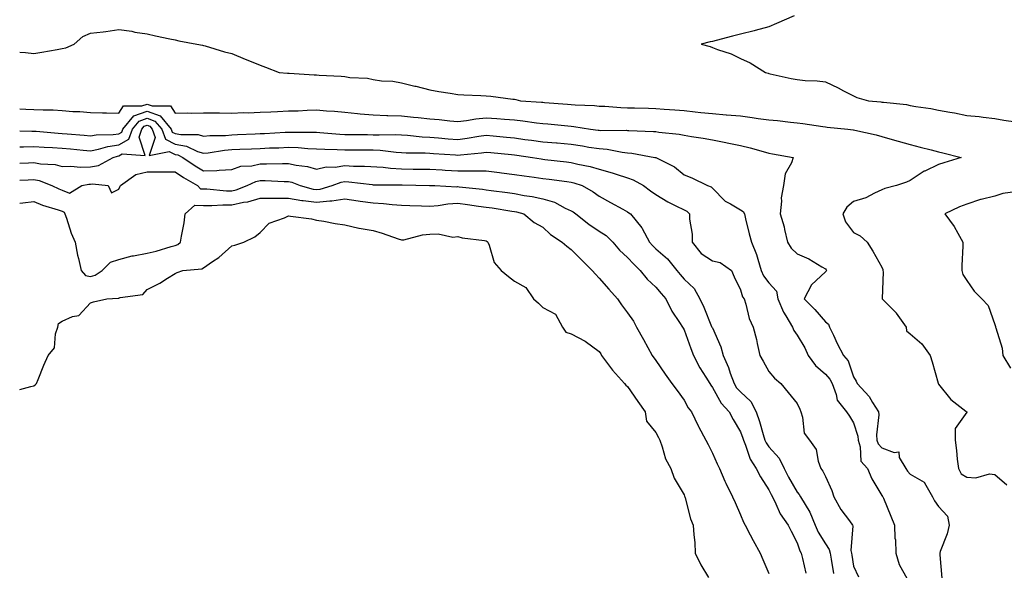
# Model space of a CAD drawing. Units: inches. Extents: x 992243 to 994883, y 7258298 to 7260938.
# Drawn here: x 992243 to 992591, y 7259956 to 7260151 of the extents above; entities that cross this region are included whole.
import ezdxf

# ---------------------------------------------------------------- set-up
doc = ezdxf.new("R2010")
doc.units = ezdxf.units.IN
doc.header["$MEASUREMENT"] = 0
doc.layers.add('Contour_99227258', color=7, linetype='Continuous', true_color=0xe07dca)

msp = doc.modelspace()

# ---------------------------------------------------------------- linework, layer by layer
at = {"layer": 'Contour_99227258'}
for points in [[(992516.98, 7260151.92, 3126), (992510.75, 7260149.22, 3126), (992508.05, 7260148.1, 3126), (992503.18, 7260146.79, 3126), (992502.83, 7260146.7, 3126), (992498.05, 7260145.45, 3126), (992495.24, 7260144.73, 3126), (992489.37, 7260143.24, 3126), (992488.05, 7260142.91, 3126), (992487.26, 7260142.71, 3126), (992484.15, 7260141.92, 3126), (992487.25, 7260141.12, 3126), (992488.05, 7260140.81, 3126), (992489.87, 7260140.1, 3126), (992494.69, 7260138.56, 3126), (992498.05, 7260136.89, 3126), (992501.45, 7260135.32, 3126), (992506.8, 7260131.92, 3126), (992507.79, 7260131.66, 3126), (992508.05, 7260131.59, 3126), (992508.47, 7260131.5, 3126), (992515.98, 7260129.85, 3126), (992518.05, 7260129.41, 3126), (992520.86, 7260129.11, 3126), (992525.13, 7260129, 3126), (992528.05, 7260128.61, 3126), (992532.58, 7260126.45, 3126), (992534.51, 7260125.46, 3126), (992538.05, 7260123.69, 3126), (992539.23, 7260123.1, 3126), (992543.25, 7260121.92, 3126), (992547.66, 7260121.53, 3126), (992548.05, 7260121.47, 3126), (992548.59, 7260121.38, 3126), (992556.69, 7260120.56, 3126), (992558.05, 7260120.29, 3126), (992560.06, 7260119.91, 3126), (992565.37, 7260119.24, 3126), (992568.05, 7260118.65, 3126), (992572.06, 7260117.91, 3126), (992573.77, 7260117.64, 3126), (992578.05, 7260116.78, 3126), (992582.46, 7260116.33, 3126), (992583.87, 7260116.1, 3126), (992588.05, 7260115.61, 3126), (992591.17, 7260115.04, 3126), (992595.45, 7260114.52, 3126)], [(992243, 7260139.16, 3125), (992245.07, 7260138.94, 3125), (992248.05, 7260138.66, 3125), (992250.8, 7260139.17, 3125), (992256.24, 7260140.11, 3125), (992258.05, 7260140.44, 3125), (992259.35, 7260140.62, 3125), (992262.32, 7260141.92, 3125), (992265.3, 7260144.67, 3125), (992268.05, 7260145.81, 3125), (992272.48, 7260146.35, 3125), (992273.5, 7260146.47, 3125), (992278.05, 7260147.08, 3125), (992282.67, 7260146.54, 3125), (992283.75, 7260146.22, 3125), (992288.05, 7260145.55, 3125), (992291.06, 7260144.93, 3125), (992296.1, 7260143.87, 3125), (992298.05, 7260143.45, 3125), (992299.31, 7260143.18, 3125), (992305.7, 7260141.92, 3125), (992307.68, 7260141.55, 3125), (992308.05, 7260141.48, 3125), (992308.64, 7260141.33, 3125), (992315.41, 7260139.28, 3125), (992318.05, 7260138.7, 3125), (992322.74, 7260136.61, 3125), (992323.71, 7260136.26, 3125), (992328.05, 7260134.56, 3125), (992329.91, 7260133.78, 3125), (992334.77, 7260131.92, 3125), (992337.8, 7260131.67, 3125), (992338.05, 7260131.66, 3125), (992338.3, 7260131.67, 3125), (992347.22, 7260131.09, 3125), (992348.05, 7260131.1, 3125), (992348.93, 7260131.04, 3125), (992356.72, 7260130.59, 3125), (992358.05, 7260130.49, 3125), (992359.76, 7260130.21, 3125), (992366, 7260129.87, 3125), (992368.05, 7260129.41, 3125), (992370.98, 7260128.99, 3125), (992375.03, 7260128.9, 3125), (992378.05, 7260128.32, 3125), (992382.83, 7260127.14, 3125), (992383.2, 7260127.07, 3125), (992388.05, 7260125.76, 3125), (992391.34, 7260125.21, 3125), (992395.34, 7260124.63, 3125), (992398.05, 7260124.2, 3125), (992400.15, 7260124.02, 3125), (992406.17, 7260123.8, 3125), (992408.05, 7260123.65, 3125), (992409.64, 7260123.51, 3125), (992417.44, 7260122.53, 3125), (992418.05, 7260122.47, 3125), (992418.52, 7260122.39, 3125), (992420.14, 7260121.92, 3125), (992427.57, 7260121.44, 3125), (992428.05, 7260121.38, 3125), (992428.64, 7260121.33, 3125), (992436.86, 7260120.73, 3125), (992438.05, 7260120.63, 3125), (992439.48, 7260120.49, 3125), (992446.36, 7260120.23, 3125), (992448.05, 7260120.05, 3125), (992449.99, 7260119.98, 3125), (992455.7, 7260119.57, 3125), (992458.05, 7260119.49, 3125), (992460.55, 7260119.42, 3125), (992465.41, 7260119.28, 3125), (992468.05, 7260119.21, 3125), (992470.98, 7260118.99, 3125), (992474.83, 7260118.7, 3125), (992478.05, 7260118.46, 3125), (992481.92, 7260118.05, 3125), (992483.97, 7260117.84, 3125), (992488.05, 7260117.41, 3125), (992492.98, 7260116.99, 3125), (992493.11, 7260116.98, 3125), (992498.05, 7260116.55, 3125), (992502.19, 7260116.06, 3125), (992504.28, 7260115.69, 3125), (992508.05, 7260115.19, 3125), (992511.05, 7260114.92, 3125), (992515.65, 7260114.32, 3125), (992518.05, 7260114.09, 3125), (992520.02, 7260113.89, 3125), (992527.19, 7260112.78, 3125), (992528.05, 7260112.68, 3125), (992528.73, 7260112.6, 3125), (992535.93, 7260111.92, 3125), (992537.82, 7260111.69, 3125), (992538.05, 7260111.65, 3125), (992538.41, 7260111.56, 3125), (992545.97, 7260109.84, 3125), (992548.05, 7260109.33, 3125), (992551.72, 7260108.25, 3125), (992553.74, 7260107.61, 3125), (992558.05, 7260106.42, 3125), (992561.61, 7260105.48, 3125), (992565.44, 7260104.53, 3125), (992568.05, 7260103.85, 3125), (992569.64, 7260103.51, 3125), (992576.12, 7260101.92, 3125), (992569.99, 7260099.98, 3125), (992568.05, 7260099.37, 3125), (992563.22, 7260097.09, 3125), (992562.97, 7260097, 3125), (992558.05, 7260093.72, 3125), (992556.77, 7260093.2, 3125), (992553.25, 7260091.92, 3125), (992549.04, 7260090.93, 3125), (992548.05, 7260090.42, 3125), (992545.4, 7260089.27, 3125), (992542.3, 7260087.67, 3125), (992538.05, 7260086.3, 3125), (992535.66, 7260084.31, 3125), (992534.21, 7260081.92, 3125), (992535.22, 7260079.09, 3125), (992538.05, 7260075.32, 3125), (992540.32, 7260074.19, 3125), (992542.84, 7260071.92, 3125), (992544.87, 7260068.74, 3125), (992548.05, 7260063.11, 3125), (992548.38, 7260062.25, 3125), (992548.4, 7260061.92, 3125), (992548.51, 7260061.46, 3125), (992548.08, 7260051.95, 3125), (992548.09, 7260051.92, 3125), (992553.07, 7260046.94, 3125), (992553.13, 7260046.84, 3125), (992556.59, 7260041.92, 3125), (992556.75, 7260040.62, 3125), (992558.05, 7260039.47, 3125), (992562.12, 7260035.99, 3125), (992565.07, 7260031.92, 3125), (992565.8, 7260029.67, 3125), (992567.91, 7260022.06, 3125), (992567.95, 7260021.92, 3125), (992568.05, 7260021.77, 3125), (992572.41, 7260016.28, 3125), (992577.75, 7260012.22, 3125), (992578.05, 7260011.98, 3125), (992578.08, 7260011.95, 3125), (992578.08, 7260011.89, 3125), (992578.05, 7260011.88, 3125), (992573.94, 7260006.03, 3125), (992573.91, 7260001.92, 3125), (992574.43, 7259998.3, 3125), (992574.7, 7259995.27, 3125), (992575.14, 7259991.92, 3125), (992576.14, 7259990.01, 3125), (992578.05, 7259988.84, 3125), (992581.31, 7259988.66, 3125), (992586.13, 7259990, 3125), (992588.05, 7259989.77, 3125), (992592.28, 7259986.15, 3125)], [(992243, 7260119.09, 3124), (992245.12, 7260118.99, 3124), (992248.05, 7260118.87, 3124), (992251.3, 7260118.67, 3124), (992254.85, 7260118.72, 3124), (992258.05, 7260118.48, 3124), (992261.81, 7260118.16, 3124), (992264.22, 7260118.09, 3124), (992268.05, 7260117.73, 3124), (992272.28, 7260117.69, 3124), (992273.77, 7260117.64, 3124), (992278.05, 7260117.6, 3124), (992279.78, 7260120.19, 3124), (992286.23, 7260120.1, 3124), (992288.05, 7260120.77, 3124), (992289.87, 7260120.1, 3124), (992296.31, 7260120.18, 3124), (992298.05, 7260117.59, 3124), (992302.35, 7260117.62, 3124), (992303.73, 7260117.6, 3124), (992308.05, 7260117.64, 3124), (992312.34, 7260117.63, 3124), (992313.74, 7260117.61, 3124), (992318.05, 7260117.6, 3124), (992322.23, 7260117.74, 3124), (992323.85, 7260117.72, 3124), (992328.05, 7260117.85, 3124), (992331.9, 7260118.07, 3124), (992334.25, 7260118.12, 3124), (992338.05, 7260118.33, 3124), (992341.54, 7260118.43, 3124), (992344.73, 7260118.6, 3124), (992348.05, 7260118.7, 3124), (992351.58, 7260118.39, 3124), (992354.39, 7260118.26, 3124), (992358.05, 7260117.91, 3124), (992362.49, 7260117.48, 3124), (992363.46, 7260117.33, 3124), (992368.05, 7260116.93, 3124), (992372.87, 7260116.74, 3124), (992373.22, 7260116.75, 3124), (992378.05, 7260116.59, 3124), (992382.31, 7260116.18, 3124), (992383.99, 7260115.98, 3124), (992388.05, 7260115.58, 3124), (992391.44, 7260115.31, 3124), (992395.15, 7260114.82, 3124), (992398.05, 7260114.57, 3124), (992401.04, 7260114.91, 3124), (992404.37, 7260115.6, 3124), (992408.05, 7260115.93, 3124), (992411.82, 7260115.69, 3124), (992414.57, 7260115.4, 3124), (992418.05, 7260115.14, 3124), (992420.98, 7260114.85, 3124), (992425.83, 7260114.14, 3124), (992428.05, 7260113.89, 3124), (992429.87, 7260113.74, 3124), (992436.9, 7260113.07, 3124), (992438.05, 7260112.97, 3124), (992439.02, 7260112.89, 3124), (992444.89, 7260111.92, 3124), (992447.69, 7260111.56, 3124), (992448.05, 7260111.5, 3124), (992448.5, 7260111.47, 3124), (992457.64, 7260111.51, 3124), (992458.05, 7260111.47, 3124), (992458.55, 7260111.42, 3124), (992467.25, 7260111.12, 3124), (992468.05, 7260111.02, 3124), (992469.14, 7260110.83, 3124), (992476.31, 7260110.18, 3124), (992478.05, 7260109.77, 3124), (992480.65, 7260109.32, 3124), (992484.82, 7260108.69, 3124), (992488.05, 7260108.09, 3124), (992492.79, 7260107.18, 3124), (992493.24, 7260107.11, 3124), (992498.05, 7260106.15, 3124), (992501.38, 7260105.25, 3124), (992506.01, 7260103.96, 3124), (992508.05, 7260103.4, 3124), (992509.32, 7260103.19, 3124), (992516.68, 7260101.92, 3124), (992516.07, 7260099.94, 3124), (992513.82, 7260096.15, 3124), (992513.28, 7260091.92, 3124), (992512.38, 7260087.59, 3124), (992512.52, 7260086.39, 3124), (992512, 7260081.92, 3124), (992513.43, 7260077.3, 3124), (992513.58, 7260076.39, 3124), (992514.67, 7260071.92, 3124), (992515.89, 7260069.76, 3124), (992518.05, 7260067.82, 3124), (992522.18, 7260066.05, 3124), (992526.81, 7260063.16, 3124), (992528.05, 7260062.47, 3124), (992528.29, 7260062.16, 3124), (992528.42, 7260061.92, 3124), (992528.31, 7260061.66, 3124), (992528.05, 7260061.45, 3124), (992523.14, 7260056.83, 3124), (992520.49, 7260051.92, 3124), (992524.27, 7260048.14, 3124), (992528.05, 7260043.79, 3124), (992529.11, 7260042.98, 3124), (992529.52, 7260041.92, 3124), (992530.89, 7260039.08, 3124), (992532.25, 7260036.12, 3124), (992534.5, 7260031.92, 3124), (992536.11, 7260029.98, 3124), (992538.05, 7260024.36, 3124), (992538.9, 7260022.77, 3124), (992539.24, 7260021.92, 3124), (992543.5, 7260017.37, 3124), (992544.74, 7260015.23, 3124), (992546.87, 7260011.92, 3124), (992547, 7260010.87, 3124), (992546.12, 7260003.85, 3124), (992546.26, 7260001.92, 3124), (992546.71, 7260000.58, 3124), (992548.05, 7259999.18, 3124), (992552.43, 7259997.54, 3124), (992553.99, 7259997.86, 3124), (992554.19, 7259995.78, 3124), (992556.53, 7259991.92, 3124), (992557.07, 7259990.94, 3124), (992558.05, 7259989.95, 3124), (992562.94, 7259987.03, 3124), (992563.11, 7259986.98, 3124), (992563.15, 7259986.82, 3124), (992565.96, 7259981.92, 3124), (992566.61, 7259980.48, 3124), (992568.05, 7259978.45, 3124), (992571.2, 7259975.07, 3124), (992571.85, 7259971.92, 3124), (992571.1, 7259968.87, 3124), (992568.69, 7259962.56, 3124), (992568.5, 7259961.92, 3124), (992568.54, 7259961.43, 3124), (992569.24, 7259953.11, 3124)], [(992243, 7260111.32, 3123), (992247.34, 7260111.21, 3123), (992248.05, 7260111.22, 3123), (992248.8, 7260111.17, 3123), (992256.57, 7260110.44, 3123), (992258.05, 7260110.35, 3123), (992259.77, 7260110.2, 3123), (992265.86, 7260109.73, 3123), (992268.05, 7260109.55, 3123), (992270.05, 7260109.92, 3123), (992276.08, 7260109.95, 3123), (992278.05, 7260110.21, 3123), (992279.14, 7260110.83, 3123), (992279.52, 7260111.92, 3123), (992283.41, 7260116.56, 3123), (992288.05, 7260118.27, 3123), (992292.69, 7260116.56, 3123), (992296.59, 7260111.92, 3123), (992296.99, 7260110.86, 3123), (992298.05, 7260110.31, 3123), (992300.02, 7260109.95, 3123), (992306.17, 7260110.04, 3123), (992308.05, 7260109.46, 3123), (992310.31, 7260109.66, 3123), (992315.82, 7260109.69, 3123), (992318.05, 7260109.86, 3123), (992320.02, 7260109.95, 3123), (992326.35, 7260110.22, 3123), (992328.05, 7260110.3, 3123), (992329.6, 7260110.37, 3123), (992336.93, 7260110.8, 3123), (992338.05, 7260110.85, 3123), (992339.16, 7260110.81, 3123), (992346.98, 7260110.85, 3123), (992348.05, 7260110.8, 3123), (992349.23, 7260110.74, 3123), (992356.28, 7260110.15, 3123), (992358.05, 7260110.06, 3123), (992359.92, 7260110.05, 3123), (992366.08, 7260109.95, 3123), (992368.05, 7260109.94, 3123), (992370.13, 7260109.84, 3123), (992376.1, 7260109.97, 3123), (992378.05, 7260109.86, 3123), (992380.23, 7260109.74, 3123), (992385.36, 7260109.23, 3123), (992388.05, 7260109.1, 3123), (992391.13, 7260108.84, 3123), (992394.63, 7260108.5, 3123), (992398.05, 7260108.23, 3123), (992401.32, 7260108.65, 3123), (992405.49, 7260109.36, 3123), (992408.05, 7260109.71, 3123), (992410.48, 7260109.49, 3123), (992415.17, 7260109.04, 3123), (992418.05, 7260108.78, 3123), (992421.69, 7260108.28, 3123), (992424.11, 7260107.98, 3123), (992428.05, 7260107.44, 3123), (992432.95, 7260107.02, 3123), (992433.13, 7260107, 3123), (992438.05, 7260106.57, 3123), (992442.1, 7260105.97, 3123), (992444.4, 7260105.57, 3123), (992448.05, 7260105.01, 3123), (992450.9, 7260104.77, 3123), (992456.2, 7260103.77, 3123), (992458.05, 7260103.58, 3123), (992459.55, 7260103.42, 3123), (992467.72, 7260101.92, 3123), (992467.98, 7260101.85, 3123), (992468.05, 7260101.82, 3123), (992468.26, 7260101.71, 3123), (992474.71, 7260098.58, 3123), (992478.05, 7260095.78, 3123), (992480.8, 7260094.67, 3123), (992486.36, 7260091.92, 3123), (992487.62, 7260091.49, 3123), (992488.05, 7260091.08, 3123), (992492.56, 7260086.43, 3123), (992494.49, 7260085.48, 3123), (992498.05, 7260083.35, 3123), (992498.94, 7260082.81, 3123), (992499.38, 7260081.92, 3123), (992499.83, 7260080.14, 3123), (992501.07, 7260074.94, 3123), (992501.88, 7260071.92, 3123), (992503.7, 7260067.57, 3123), (992504.09, 7260065.88, 3123), (992505.34, 7260061.92, 3123), (992506.16, 7260060.03, 3123), (992508.05, 7260057.57, 3123), (992510.7, 7260054.57, 3123), (992511.25, 7260051.92, 3123), (992513.26, 7260047.13, 3123), (992514.09, 7260045.88, 3123), (992516.43, 7260041.92, 3123), (992516.83, 7260040.7, 3123), (992518.05, 7260039.09, 3123), (992520.76, 7260034.63, 3123), (992522.01, 7260031.92, 3123), (992524.5, 7260028.37, 3123), (992528.05, 7260025.3, 3123), (992529.63, 7260023.5, 3123), (992530.39, 7260021.92, 3123), (992531.84, 7260018.13, 3123), (992532.17, 7260016.04, 3123), (992535.53, 7260011.92, 3123), (992536.56, 7260010.43, 3123), (992538.05, 7260008.11, 3123), (992539.49, 7260003.36, 3123), (992539.59, 7260001.92, 3123), (992540.38, 7259999.59, 3123), (992540.58, 7259994.45, 3123), (992542.89, 7259991.92, 3123), (992544.44, 7259988.31, 3123), (992548.05, 7259982.4, 3123), (992548.2, 7259982.07, 3123), (992548.34, 7259981.92, 3123), (992548.55, 7259981.42, 3123), (992551.19, 7259975.06, 3123), (992552.5, 7259971.92, 3123), (992552.65, 7259967.32, 3123), (992552.84, 7259966.71, 3123), (992552.92, 7259961.92, 3123), (992554.09, 7259957.96, 3123), (992557.01, 7259952.96, 3123)], [(992243, 7260105.6, 3122), (992244.3, 7260105.67, 3122), (992248.05, 7260105.72, 3122), (992251.6, 7260105.47, 3122), (992254.6, 7260105.37, 3122), (992258.05, 7260105.14, 3122), (992261.03, 7260104.9, 3122), (992265.48, 7260104.49, 3122), (992268.05, 7260104.27, 3122), (992270.94, 7260104.81, 3122), (992274.16, 7260105.81, 3122), (992278.05, 7260106.33, 3122), (992281.62, 7260108.35, 3122), (992282.87, 7260111.92, 3122), (992285.24, 7260114.73, 3122), (992288.05, 7260115.78, 3122), (992290.86, 7260114.73, 3122), (992293.23, 7260111.92, 3122), (992294.54, 7260108.41, 3122), (992298.05, 7260106.64, 3122), (992302.02, 7260105.89, 3122), (992305.92, 7260104.05, 3122), (992308.05, 7260103.39, 3122), (992309.67, 7260103.54, 3122), (992315.5, 7260104.47, 3122), (992318.05, 7260104.66, 3122), (992320.92, 7260104.79, 3122), (992325, 7260104.97, 3122), (992328.05, 7260105.09, 3122), (992331.37, 7260105.24, 3122), (992334.63, 7260105.34, 3122), (992338.05, 7260105.49, 3122), (992341.49, 7260105.36, 3122), (992344.9, 7260105.07, 3122), (992348.05, 7260104.95, 3122), (992350.92, 7260104.79, 3122), (992355.26, 7260104.71, 3122), (992358.05, 7260104.57, 3122), (992360.69, 7260104.56, 3122), (992365.41, 7260104.56, 3122), (992368.05, 7260104.55, 3122), (992370.56, 7260104.43, 3122), (992376.21, 7260103.76, 3122), (992378.05, 7260103.66, 3122), (992379.7, 7260103.57, 3122), (992386.49, 7260103.48, 3122), (992388.05, 7260103.4, 3122), (992389.42, 7260103.29, 3122), (992397.21, 7260102.76, 3122), (992398.05, 7260102.69, 3122), (992398.94, 7260102.81, 3122), (992406.43, 7260103.54, 3122), (992408.05, 7260103.77, 3122), (992409.74, 7260103.61, 3122), (992417.01, 7260102.96, 3122), (992418.05, 7260102.87, 3122), (992418.88, 7260102.75, 3122), (992424.37, 7260101.92, 3122), (992427.49, 7260101.36, 3122), (992428.05, 7260101.29, 3122), (992428.77, 7260101.2, 3122), (992436.48, 7260100.35, 3122), (992438.05, 7260100.15, 3122), (992440.41, 7260099.56, 3122), (992444.8, 7260098.67, 3122), (992448.05, 7260097.72, 3122), (992452.6, 7260096.47, 3122), (992454.03, 7260095.94, 3122), (992458.05, 7260094.66, 3122), (992460.09, 7260093.96, 3122), (992463.64, 7260091.92, 3122), (992466.22, 7260090.09, 3122), (992468.05, 7260088.83, 3122), (992472.29, 7260086.16, 3122), (992475.16, 7260084.81, 3122), (992478.05, 7260083.32, 3122), (992478.98, 7260082.85, 3122), (992479.94, 7260081.92, 3122), (992479.93, 7260080.04, 3122), (992480.89, 7260074.76, 3122), (992480.89, 7260071.92, 3122), (992484.08, 7260067.95, 3122), (992488.05, 7260065.39, 3122), (992490.84, 7260064.71, 3122), (992494.81, 7260061.92, 3122), (992495.81, 7260059.68, 3122), (992498.05, 7260055.13, 3122), (992498.78, 7260052.65, 3122), (992499.29, 7260051.92, 3122), (992499.92, 7260050.05, 3122), (992501.03, 7260044.9, 3122), (992502.49, 7260041.92, 3122), (992503.67, 7260037.54, 3122), (992503.87, 7260036.1, 3122), (992504.8, 7260031.92, 3122), (992505.98, 7260029.85, 3122), (992508.05, 7260026.24, 3122), (992510.01, 7260023.88, 3122), (992512.24, 7260021.92, 3122), (992514.92, 7260018.8, 3122), (992518.05, 7260014.88, 3122), (992519.01, 7260012.88, 3122), (992519.31, 7260011.92, 3122), (992519.96, 7260010.01, 3122), (992520.53, 7260004.4, 3122), (992522.42, 7260001.92, 3122), (992524.75, 7259998.62, 3122), (992525.44, 7259994.53, 3122), (992526.41, 7259991.92, 3122), (992527.15, 7259991.02, 3122), (992528.05, 7259989.04, 3122), (992530.31, 7259984.18, 3122), (992531.02, 7259981.92, 3122), (992533.5, 7259977.37, 3122), (992536.57, 7259973.4, 3122), (992537.65, 7259971.92, 3122), (992537.79, 7259971.66, 3122), (992537.01, 7259962.96, 3122), (992537.23, 7259961.92, 3122), (992537.35, 7259961.22, 3122), (992538.05, 7259957.35, 3122), (992539.73, 7259953.6, 3122)], [(992243, 7260099.81, 3121), (992246.11, 7260099.98, 3121), (992248.05, 7260100.08, 3121), (992250.34, 7260099.63, 3121), (992255.51, 7260099.38, 3121), (992258.05, 7260098.66, 3121), (992261.13, 7260098.84, 3121), (992264.54, 7260098.41, 3121), (992268.05, 7260098.56, 3121), (992270.93, 7260099.04, 3121), (992276.05, 7260101.92, 3121), (992277.58, 7260102.39, 3121), (992278.05, 7260102.46, 3121), (992279.28, 7260103.15, 3121), (992287.4, 7260102.57, 3121), (992285.24, 7260109.11, 3121), (992286.23, 7260111.92, 3121), (992287.06, 7260112.91, 3121), (992288.05, 7260113.28, 3121), (992289.04, 7260112.91, 3121), (992289.87, 7260111.92, 3121), (992290.97, 7260109, 3121), (992288.76, 7260102.63, 3121), (992295.94, 7260104.03, 3121), (992298.05, 7260102.96, 3121), (992298.92, 7260102.79, 3121), (992300.76, 7260101.92, 3121), (992305.05, 7260098.92, 3121), (992308.05, 7260097.1, 3121), (992312.72, 7260097.25, 3121), (992313.56, 7260097.43, 3121), (992318.05, 7260097.63, 3121), (992321.22, 7260098.75, 3121), (992325.1, 7260098.97, 3121), (992328.05, 7260099.63, 3121), (992330.35, 7260099.62, 3121), (992335.93, 7260099.8, 3121), (992338.05, 7260099.78, 3121), (992340.79, 7260099.18, 3121), (992344.87, 7260098.74, 3121), (992348.05, 7260097.8, 3121), (992351.41, 7260098.56, 3121), (992354.62, 7260098.49, 3121), (992358.05, 7260099.01, 3121), (992361.14, 7260098.83, 3121), (992364.97, 7260098.84, 3121), (992371.57, 7260098.4, 3121), (992374.21, 7260098.08, 3121), (992378.05, 7260097.86, 3121), (992382.18, 7260097.79, 3121), (992383.9, 7260097.77, 3121), (992388.05, 7260097.7, 3121), (992392.51, 7260097.46, 3121), (992393.52, 7260097.39, 3121), (992398.05, 7260097.14, 3121), (992402.84, 7260097.13, 3121), (992403.31, 7260097.18, 3121), (992408.05, 7260097.17, 3121), (992412.73, 7260096.6, 3121), (992413.48, 7260096.49, 3121), (992418.05, 7260095.91, 3121), (992421.5, 7260095.37, 3121), (992425.06, 7260094.91, 3121), (992428.05, 7260094.46, 3121), (992430.32, 7260094.19, 3121), (992436.62, 7260093.35, 3121), (992438.05, 7260093.17, 3121), (992439.05, 7260092.92, 3121), (992441.99, 7260091.92, 3121), (992445.91, 7260089.78, 3121), (992448.05, 7260088.21, 3121), (992452.07, 7260085.94, 3121), (992456.41, 7260083.56, 3121), (992458.05, 7260082.65, 3121), (992458.48, 7260082.35, 3121), (992459.1, 7260081.92, 3121), (992463.13, 7260077, 3121), (992463.24, 7260076.73, 3121), (992465.76, 7260071.92, 3121), (992466.85, 7260070.72, 3121), (992468.05, 7260069.55, 3121), (992472.17, 7260066.04, 3121), (992475.46, 7260061.92, 3121), (992476.64, 7260060.51, 3121), (992478.05, 7260058.89, 3121), (992481.67, 7260055.54, 3121), (992483.59, 7260051.92, 3121), (992485.05, 7260048.92, 3121), (992487.81, 7260042.16, 3121), (992487.91, 7260041.92, 3121), (992487.95, 7260041.82, 3121), (992488.05, 7260041.59, 3121), (992491.03, 7260034.9, 3121), (992491.89, 7260031.92, 3121), (992493.77, 7260027.64, 3121), (992494.39, 7260025.58, 3121), (992495.72, 7260021.92, 3121), (992496.61, 7260020.48, 3121), (992498.05, 7260018.99, 3121), (992501.69, 7260015.56, 3121), (992503.56, 7260011.92, 3121), (992504.68, 7260008.55, 3121), (992506.03, 7260003.94, 3121), (992506.66, 7260001.92, 3121), (992507.08, 7260000.95, 3121), (992508.05, 7259999.63, 3121), (992511.65, 7259995.52, 3121), (992513.48, 7259991.92, 3121), (992515, 7259988.87, 3121), (992518.05, 7259983.58, 3121), (992518.82, 7259982.69, 3121), (992519.24, 7259981.92, 3121), (992520.84, 7259979.13, 3121), (992522.57, 7259976.44, 3121), (992524.44, 7259971.92, 3121), (992525.51, 7259969.38, 3121), (992528.05, 7259965.31, 3121), (992529.44, 7259963.31, 3121), (992529.73, 7259961.92, 3121), (992530.06, 7259959.91, 3121), (992530.86, 7259954.73, 3121)], [(992243, 7260093.88, 3120), (992245.94, 7260094.03, 3120), (992248.05, 7260094.14, 3120), (992249.91, 7260093.78, 3120), (992254.41, 7260091.92, 3120), (992256.87, 7260090.74, 3120), (992258.05, 7260090.33, 3120), (992260.65, 7260089.32, 3120), (992264.95, 7260091.92, 3120), (992267.49, 7260092.48, 3120), (992268.05, 7260092.5, 3120), (992268.74, 7260092.61, 3120), (992274.28, 7260091.92, 3120), (992275.53, 7260089.4, 3120), (992278.05, 7260090.68, 3120), (992278.47, 7260091.5, 3120), (992278.67, 7260091.92, 3120), (992284.12, 7260095.85, 3120), (992288.05, 7260096.78, 3120), (992292.93, 7260096.8, 3120), (992293.2, 7260096.77, 3120), (992298.05, 7260096.79, 3120), (992300.95, 7260094.82, 3120), (992305.89, 7260091.92, 3120), (992306.98, 7260090.85, 3120), (992308.05, 7260090.81, 3120), (992309.17, 7260090.8, 3120), (992316.22, 7260090.09, 3120), (992318.05, 7260090.08, 3120), (992319.55, 7260090.42, 3120), (992323.45, 7260091.92, 3120), (992326.54, 7260093.43, 3120), (992328.05, 7260093.78, 3120), (992329.89, 7260093.76, 3120), (992336.58, 7260093.39, 3120), (992338.05, 7260093.38, 3120), (992339.25, 7260093.12, 3120), (992342.28, 7260091.92, 3120), (992346.82, 7260090.69, 3120), (992348.05, 7260090.52, 3120), (992349.31, 7260090.66, 3120), (992353.52, 7260091.92, 3120), (992356.78, 7260093.19, 3120), (992358.05, 7260093.38, 3120), (992359.43, 7260093.3, 3120), (992367.69, 7260092.28, 3120), (992368.05, 7260092.26, 3120), (992368.37, 7260092.24, 3120), (992377.75, 7260092.22, 3120), (992378.05, 7260092.2, 3120), (992378.33, 7260092.2, 3120), (992387.97, 7260092, 3120), (992388.13, 7260092, 3120), (992389.89, 7260091.92, 3120), (992397.67, 7260091.54, 3120), (992398.05, 7260091.56, 3120), (992398.46, 7260091.51, 3120), (992406.76, 7260090.63, 3120), (992408.05, 7260090.46, 3120), (992409.75, 7260090.22, 3120), (992415.61, 7260089.48, 3120), (992418.05, 7260089.12, 3120), (992421.5, 7260088.47, 3120), (992424.25, 7260088.12, 3120), (992428.05, 7260087.31, 3120), (992432.19, 7260086.06, 3120), (992436, 7260083.97, 3120), (992438.05, 7260083.06, 3120), (992438.77, 7260082.64, 3120), (992439.71, 7260081.92, 3120), (992444.39, 7260078.26, 3120), (992448.05, 7260075.85, 3120), (992450.44, 7260074.31, 3120), (992452.89, 7260071.92, 3120), (992455.26, 7260069.13, 3120), (992458.05, 7260066.54, 3120), (992460.23, 7260064.1, 3120), (992462.47, 7260061.92, 3120), (992464.97, 7260058.84, 3120), (992468.05, 7260056.03, 3120), (992469.93, 7260053.8, 3120), (992471.57, 7260051.92, 3120), (992473.7, 7260047.57, 3120), (992476.49, 7260043.48, 3120), (992477.48, 7260041.92, 3120), (992477.69, 7260041.56, 3120), (992478.05, 7260040.9, 3120), (992480.43, 7260034.3, 3120), (992481.38, 7260031.92, 3120), (992483.68, 7260027.55, 3120), (992485.77, 7260024.2, 3120), (992487.13, 7260021.92, 3120), (992487.47, 7260021.34, 3120), (992488.05, 7260020.56, 3120), (992491.13, 7260015, 3120), (992494.05, 7260011.92, 3120), (992495.4, 7260009.27, 3120), (992498.05, 7260004.84, 3120), (992498.81, 7260002.68, 3120), (992499.06, 7260001.92, 3120), (992499.83, 7260000.14, 3120), (992501.39, 7259995.26, 3120), (992503.6, 7259991.92, 3120), (992505.07, 7259988.94, 3120), (992508.05, 7259984.4, 3120), (992508.85, 7259982.72, 3120), (992509.29, 7259981.92, 3120), (992510.55, 7259979.42, 3120), (992512.01, 7259975.88, 3120), (992514.89, 7259971.92, 3120), (992515.91, 7259969.78, 3120), (992518.05, 7259965.58, 3120), (992518.97, 7259962.84, 3120), (992519.49, 7259961.92, 3120), (992519.91, 7259960.06, 3120), (992521.07, 7259954.94, 3120)], [(992595.96, 7260089.83, 3126), (992590.84, 7260089.13, 3126), (992588.05, 7260088.2, 3126), (992583.21, 7260087.08, 3126), (992582.91, 7260087.06, 3126), (992578.05, 7260085.36, 3126), (992575.51, 7260084.46, 3126), (992570.34, 7260081.92, 3126), (992573.61, 7260077.48, 3126), (992574.86, 7260075.11, 3126), (992576.7, 7260071.92, 3126), (992576.68, 7260070.55, 3126), (992576.3, 7260063.67, 3126), (992576.28, 7260061.92, 3126), (992576.62, 7260060.49, 3126), (992578.05, 7260058.38, 3126), (992580.73, 7260054.6, 3126), (992583.38, 7260051.92, 3126), (992585.62, 7260049.49, 3126), (992588.05, 7260042.88, 3126), (992588.23, 7260042.1, 3126), (992588.26, 7260041.92, 3126), (992588.3, 7260041.67, 3126), (992590.58, 7260034.45, 3126), (992590.87, 7260031.92, 3126), (992593.49, 7260027.36, 3126)], [(992243, 7260085.73, 3119), (992244.09, 7260085.88, 3119), (992248.05, 7260086.29, 3119), (992251.12, 7260084.99, 3119), (992256.59, 7260083.38, 3119), (992258.05, 7260082.87, 3119), (992258.73, 7260082.6, 3119), (992259, 7260081.92, 3119), (992259.55, 7260080.42, 3119), (992261.19, 7260075.06, 3119), (992262.62, 7260071.92, 3119), (992263.42, 7260067.29, 3119), (992263.81, 7260066.16, 3119), (992264.79, 7260061.92, 3119), (992266.27, 7260060.14, 3119), (992268.05, 7260059.76, 3119), (992269.73, 7260060.24, 3119), (992272.12, 7260061.92, 3119), (992275.11, 7260064.86, 3119), (992278.05, 7260065.8, 3119), (992282.85, 7260067.12, 3119), (992283.27, 7260067.14, 3119), (992288.05, 7260068.1, 3119), (992291.25, 7260068.72, 3119), (992296.58, 7260070.45, 3119), (992298.05, 7260070.8, 3119), (992298.89, 7260071.08, 3119), (992299.92, 7260071.92, 3119), (992300.2, 7260074.07, 3119), (992301.15, 7260078.82, 3119), (992301.51, 7260081.92, 3119), (992304.99, 7260084.98, 3119), (992308.05, 7260084.89, 3119), (992310.98, 7260084.85, 3119), (992314.82, 7260085.15, 3119), (992318.05, 7260085.12, 3119), (992322.17, 7260086.04, 3119), (992323.73, 7260086.24, 3119), (992328.05, 7260087.5, 3119), (992332.44, 7260087.53, 3119), (992333.6, 7260087.47, 3119), (992338.05, 7260087.5, 3119), (992342.82, 7260086.69, 3119), (992343.29, 7260086.68, 3119), (992348.05, 7260086.05, 3119), (992352.67, 7260086.54, 3119), (992353.47, 7260086.5, 3119), (992358.05, 7260087.2, 3119), (992362.7, 7260086.57, 3119), (992363.51, 7260086.46, 3119), (992368.05, 7260085.84, 3119), (992371.73, 7260085.6, 3119), (992374.76, 7260085.21, 3119), (992378.05, 7260084.98, 3119), (992381.02, 7260084.89, 3119), (992385.21, 7260084.76, 3119), (992388.05, 7260084.68, 3119), (992391.02, 7260084.89, 3119), (992394.49, 7260085.48, 3119), (992398.05, 7260085.68, 3119), (992401.39, 7260085.26, 3119), (992405.29, 7260084.68, 3119), (992408.05, 7260084.32, 3119), (992410.15, 7260084.02, 3119), (992417.07, 7260082.9, 3119), (992418.05, 7260082.76, 3119), (992418.75, 7260082.62, 3119), (992421.35, 7260081.92, 3119), (992425.01, 7260078.88, 3119), (992428.05, 7260077.21, 3119), (992430.78, 7260074.65, 3119), (992434.94, 7260071.92, 3119), (992436.63, 7260070.5, 3119), (992438.05, 7260069.35, 3119), (992441.78, 7260065.65, 3119), (992445.53, 7260061.92, 3119), (992446.74, 7260060.61, 3119), (992448.05, 7260059.19, 3119), (992451.44, 7260055.31, 3119), (992454.45, 7260051.92, 3119), (992455.96, 7260049.83, 3119), (992458.05, 7260046.93, 3119), (992460.1, 7260043.97, 3119), (992461.26, 7260041.92, 3119), (992463.68, 7260037.55, 3119), (992465.25, 7260034.72, 3119), (992466.79, 7260031.92, 3119), (992468.05, 7260030.05, 3119), (992471.38, 7260025.25, 3119), (992473.76, 7260021.92, 3119), (992475.58, 7260019.45, 3119), (992478.05, 7260016.06, 3119), (992479.55, 7260013.42, 3119), (992480.62, 7260011.92, 3119), (992483.08, 7260006.95, 3119), (992483.16, 7260006.81, 3119), (992485.76, 7260001.92, 3119), (992486.52, 7260000.39, 3119), (992488.05, 7259997.32, 3119), (992489.75, 7259993.62, 3119), (992490.57, 7259991.92, 3119), (992492.48, 7259987.49, 3119), (992492.8, 7259986.67, 3119), (992495.16, 7259981.92, 3119), (992496.07, 7259979.94, 3119), (992498.05, 7259975.52, 3119), (992499.1, 7259972.97, 3119), (992499.65, 7259971.92, 3119), (992501.46, 7259968.51, 3119), (992502.55, 7259966.42, 3119), (992504.99, 7259961.92, 3119), (992505.92, 7259959.79, 3119), (992508.05, 7259954.79, 3119)], [(992243, 7260019.9, 3118), (992247, 7260020.87, 3118), (992248.05, 7260021.14, 3118), (992248.51, 7260021.46, 3118), (992248.94, 7260021.92, 3118), (992249.55, 7260023.42, 3118), (992251.57, 7260028.4, 3118), (992253.02, 7260031.92, 3118), (992255.34, 7260034.63, 3118), (992255.65, 7260039.52, 3118), (992256.47, 7260041.92, 3118), (992256.75, 7260043.22, 3118), (992258.05, 7260043.98, 3118), (992261.73, 7260045.6, 3118), (992263.91, 7260046.06, 3118), (992268.05, 7260050.51, 3118), (992269.11, 7260050.86, 3118), (992273.87, 7260051.92, 3118), (992277.87, 7260052.1, 3118), (992278.05, 7260052.19, 3118), (992278.51, 7260052.38, 3118), (992286.56, 7260053.41, 3118), (992288.05, 7260055.23, 3118), (992292.56, 7260057.41, 3118), (992295.31, 7260059.18, 3118), (992298.05, 7260060.83, 3118), (992298.76, 7260061.21, 3118), (992300.77, 7260061.92, 3118), (992307.47, 7260062.5, 3118), (992308.05, 7260062.92, 3118), (992311.19, 7260065.06, 3118), (992313.45, 7260066.52, 3118), (992318.05, 7260070.61, 3118), (992319.11, 7260070.86, 3118), (992322.25, 7260071.92, 3118), (992326.17, 7260073.8, 3118), (992328.05, 7260075.33, 3118), (992331.29, 7260078.68, 3118), (992336.7, 7260080.57, 3118), (992338.05, 7260081.27, 3118), (992338.86, 7260081.11, 3118), (992346.28, 7260080.15, 3118), (992348.05, 7260079.75, 3118), (992350.56, 7260079.41, 3118), (992354.62, 7260078.49, 3118), (992358.05, 7260078.1, 3118), (992363.01, 7260076.88, 3118), (992363.09, 7260076.88, 3118), (992368.05, 7260076.07, 3118), (992371.21, 7260075.08, 3118), (992376.87, 7260073.1, 3118), (992378.05, 7260072.71, 3118), (992378.95, 7260072.82, 3118), (992385.46, 7260074.51, 3118), (992388.05, 7260074.73, 3118), (992391.06, 7260074.93, 3118), (992396.24, 7260073.73, 3118), (992398.05, 7260073.94, 3118), (992399.55, 7260073.42, 3118), (992407.42, 7260072.55, 3118), (992408.05, 7260072.4, 3118), (992408.35, 7260072.22, 3118), (992408.66, 7260071.92, 3118), (992409.15, 7260070.82, 3118), (992410.91, 7260064.78, 3118), (992413.32, 7260061.92, 3118), (992415.97, 7260059.84, 3118), (992418.05, 7260058.13, 3118), (992422.05, 7260055.92, 3118), (992424.75, 7260051.92, 3118), (992426.5, 7260050.37, 3118), (992428.05, 7260048.8, 3118), (992432.56, 7260046.43, 3118), (992435.05, 7260041.92, 3118), (992436.19, 7260040.06, 3118), (992438.05, 7260039.54, 3118), (992443.02, 7260036.95, 3118), (992443.06, 7260036.93, 3118), (992448.05, 7260033.33, 3118), (992448.56, 7260032.43, 3118), (992448.88, 7260031.92, 3118), (992451.36, 7260028.61, 3118), (992452.78, 7260026.65, 3118), (992457.02, 7260021.92, 3118), (992457.46, 7260021.33, 3118), (992458.05, 7260020.89, 3118), (992461.69, 7260015.56, 3118), (992464.28, 7260011.92, 3118), (992464.79, 7260008.66, 3118), (992468.05, 7260004.6, 3118), (992468.97, 7260002.84, 3118), (992469.47, 7260001.92, 3118), (992470.34, 7259999.63, 3118), (992471.47, 7259995.34, 3118), (992473.36, 7259991.92, 3118), (992474.6, 7259988.47, 3118), (992478.05, 7259982.65, 3118), (992478.23, 7259982.1, 3118), (992478.3, 7259981.92, 3118), (992478.43, 7259981.54, 3118), (992480.28, 7259974.15, 3118), (992481.31, 7259971.92, 3118), (992481.51, 7259968.46, 3118), (992481.85, 7259965.72, 3118), (992482.02, 7259961.92, 3118), (992484, 7259957.87, 3118), (992486.64, 7259953.33, 3118)]]:
    msp.add_polyline3d(points, dxfattribs=at)

doc.saveas('drawing.dxf')
